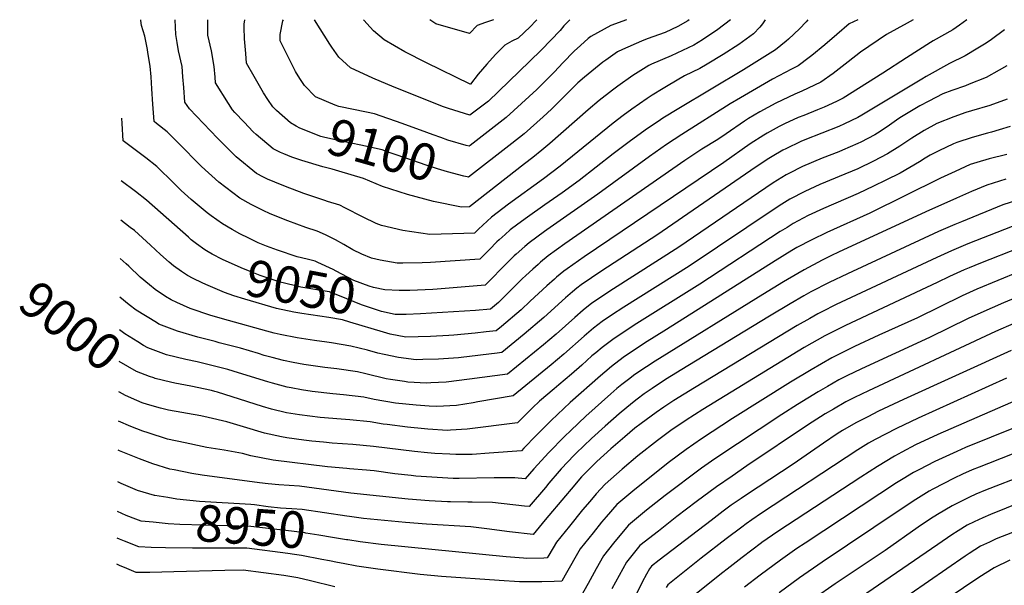
# Model space of a CAD drawing. Units: inches. Extents: x 2662675 to 2668049, y 1558745 to 1561272.
# Drawn here: x 2662675 to 2663451, y 1560826 to 1561272 of the extents above; entities that cross this region are included whole.
import ezdxf
from ezdxf.enums import TextEntityAlignment as Align

# ---------------------------------------------------------------- set-up
doc = ezdxf.new("R2010")
doc.units = ezdxf.units.IN
doc.header["$MEASUREMENT"] = 0
doc.layers.add('tile_2473_08_contour_10ft', color=203, linetype='Continuous')
doc.styles.add('Arial', font='arial.ttf')

msp = doc.modelspace()

# ---------------------------------------------------------------- linework, layer by layer
at = {"layer": 'tile_2473_08_contour_10ft'}
for points, elevation in [([(2663296.26, 1561272), (2663295.08, 1561270.44), (2663289.75, 1561264.84), (2663281.17, 1561256.55), (2663279.33, 1561254.94), (2663270.9, 1561248.32), (2663258.18, 1561240.27), (2663245.64, 1561232.55), (2663194.53, 1561202.06), (2663182.05, 1561194.28), (2663178.21, 1561191.72), (2663169.99, 1561186.16), (2663156.54, 1561176.42), (2663142.76, 1561166.08), (2663116.09, 1561145.26), (2663102.67, 1561135.41), (2663088.88, 1561126), (2663075.13, 1561116.35), (2663067.52, 1561110.64), (2663061.62, 1561106.2), (2663057.57, 1561102.59), (2663052.81, 1561098.31), (2663051.14, 1561096.74), (2663045.23, 1561090.73), (2663037.63, 1561083.2), (2662998.85, 1561080.38), (2662992.05, 1561080.18), (2662976.82, 1561079.84), (2662972.51, 1561080.03), (2662959.15, 1561082.21), (2662952.24, 1561083.96), (2662944.68, 1561086.96), (2662937.45, 1561090.54), (2662930.3, 1561094.69), (2662923.8, 1561098.41), (2662915.91, 1561102.23), (2662909.22, 1561105.24), (2662900.39, 1561108.12), (2662886.09, 1561113.36), (2662882.71, 1561114.68), (2662871.76, 1561119.22), (2662867.3, 1561121.27), (2662857.36, 1561126.2), (2662848.22, 1561131.14), (2662831.68, 1561143.78), (2662818.1, 1561156.33), (2662812.92, 1561161.44), (2662804.64, 1561169.96), (2662795.07, 1561179.54), (2662791.15, 1561183.47), (2662782.57, 1561190.17), (2662780.68, 1561191.61), (2662779.78, 1561205.41), (2662778.95, 1561217.59), (2662778.29, 1561226.92), (2662777.69, 1561235.28), (2662775.88, 1561246.21), (2662775.47, 1561248.39), (2662773.47, 1561258.98), (2662770.88, 1561267.5), (2662770.27, 1561271.25), (2662770.17, 1561272)], 9070), ([(2663262.76, 1561272), (2663260.7, 1561268.84), (2663258.51, 1561266.06), (2663253.51, 1561260.8), (2663241.85, 1561252.45), (2663229.51, 1561244.6), (2663216.93, 1561236.91), (2663211.23, 1561233.54), (2663199.04, 1561227.64), (2663186.14, 1561220.07), (2663182.2, 1561217.72), (2663173.63, 1561212.37), (2663169.69, 1561209.9), (2663157.51, 1561201.55), (2663150.69, 1561196.4), (2663142.7, 1561190.35), (2663101.02, 1561156.52), (2663087.84, 1561146.46), (2663060.28, 1561126.52), (2663046.9, 1561116.28), (2663036.57, 1561106.72), (2663033.5, 1561103.74), (2663025.11, 1561103.34), (2662998.19, 1561102.47), (2662976.83, 1561105.66), (2662959.99, 1561109.68), (2662955.81, 1561111.31), (2662945.57, 1561116.22), (2662931.18, 1561123.67), (2662927.21, 1561125.59), (2662917.59, 1561128.6), (2662915.28, 1561129.31), (2662898.78, 1561134.99), (2662884.47, 1561140.46), (2662876, 1561143.92), (2662870.14, 1561146.33), (2662867.01, 1561147.86), (2662861.41, 1561150.65), (2662845.52, 1561163.83), (2662830.73, 1561178.65), (2662808.71, 1561201.57), (2662804.91, 1561206.9), (2662804.1, 1561218.46), (2662803.46, 1561226.83), (2662802.81, 1561235.2), (2662799.95, 1561247.56), (2662798.88, 1561254.12), (2662797.95, 1561260.37), (2662797.25, 1561272)], 9080), ([(2663235.25, 1561272), (2663225.36, 1561264.29), (2663213.31, 1561256.22), (2663206.54, 1561252.02), (2663188.46, 1561243.4), (2663172.95, 1561237.02), (2663170.97, 1561235.86), (2663160.41, 1561229.32), (2663158.44, 1561228.09), (2663146.35, 1561219.6), (2663142.32, 1561216.46), (2663131.69, 1561208.13), (2663123.05, 1561200.92), (2663092.72, 1561174.26), (2663086.54, 1561169.01), (2663079.38, 1561163.36), (2663072.85, 1561158.22), (2663029.37, 1561124.28), (2663023.06, 1561124.21), (2663001.05, 1561128.48), (2662980.59, 1561134.09), (2662960.92, 1561140.33), (2662945.94, 1561146.78), (2662936.25, 1561149.71), (2662926.49, 1561152.57), (2662921.2, 1561154.12), (2662913.69, 1561155.93), (2662897.23, 1561160.98), (2662889.37, 1561163.69), (2662882.94, 1561166.08), (2662880.48, 1561167.14), (2662874.57, 1561170.13), (2662861.3, 1561181.52), (2662858.92, 1561183.67), (2662851.67, 1561191.28), (2662844.43, 1561198.92), (2662842.48, 1561201.03), (2662839.3, 1561205.99), (2662829.14, 1561222.18), (2662828.8, 1561226.74), (2662828.18, 1561235.11), (2662825.88, 1561247.47), (2662823, 1561259.83), (2662823.2, 1561272)], 9090), ([(2662892.85, 1561188.02), (2662888.42, 1561190.63), (2662877.21, 1561200.48), (2662874.5, 1561203.2), (2662870.39, 1561209.12), (2662866.93, 1561214.29), (2662859.57, 1561227.32), (2662853.72, 1561237.83), (2662853.08, 1561245.37), (2662852.15, 1561256.99), (2662851.69, 1561265.86), (2662851.68, 1561268.48), (2662852.41, 1561272)], 9100), ([(2663000.91, 1561181.11), (2662995.76, 1561182.92), (2662976.31, 1561190.14), (2662954.47, 1561197.62), (2662948.2, 1561198.93), (2662926.43, 1561203.62), (2662923.42, 1561204.71), (2662908, 1561211.09), (2662899.36, 1561220.08), (2662895.75, 1561225.54), (2662892.32, 1561231.01), (2662880.12, 1561255.41), (2662880.23, 1561260.26), (2662882.16, 1561271.06), (2662882.66, 1561272)], 9110), ([(2663108.59, 1561272), (2663103.92, 1561267.1), (2663100.95, 1561263.58), (2663086.21, 1561248.25), (2663076.83, 1561239.07), (2663044.4, 1561207.85), (2663029.77, 1561196.61), (2663013.01, 1561201.94), (2663008.95, 1561203.39), (2662970.05, 1561218.89), (2662953.36, 1561225.95), (2662935.66, 1561234.06), (2662932.57, 1561236.8), (2662926.41, 1561242.54), (2662920.88, 1561250.31), (2662919.21, 1561252.74), (2662907.14, 1561272)], 9120), ([(2663082.59, 1561272), (2663081.78, 1561271.02), (2663077.26, 1561266.48), (2663067.79, 1561257.5), (2663062.91, 1561255.05), (2663057.3, 1561251.97), (2663049.92, 1561244.64), (2663043.03, 1561236.96), (2663036.33, 1561229.14), (2663030.24, 1561221.09), (2663030.13, 1561221.1), (2662995.68, 1561238.05), (2662978.44, 1561246.66), (2662962.14, 1561256.06), (2662953.73, 1561263.27), (2662948.55, 1561268.95), (2662946.39, 1561271.38), (2662945.89, 1561272)], 9130), ([(2663421.76, 1561272), (2663416.06, 1561267.72), (2663410.77, 1561263.91), (2663395.09, 1561255.22), (2663393.02, 1561253.93), (2663374.17, 1561241.95), (2663355.38, 1561229.93), (2663324.13, 1561210.12), (2663318.87, 1561207.55), (2663309.19, 1561202.98), (2663303.87, 1561200.83), (2663293.28, 1561196.55), (2663288.79, 1561194.76), (2663277.87, 1561189.76), (2663273.82, 1561187.85), (2663264.2, 1561182.57), (2663261.6, 1561181.03), (2663250.94, 1561174.21), (2663230.03, 1561159.39), (2663119.86, 1561084.9), (2663106.39, 1561075.54), (2663104, 1561073.71), (2663098.13, 1561068.95), (2663096.42, 1561067.41), (2663090.45, 1561061.96), (2663077.35, 1561050.01), (2663070.12, 1561043.13), (2663054.62, 1561030.03), (2663050.56, 1561026.6), (2663042.61, 1561025.67), (2663033.89, 1561024.74), (2663017.16, 1561023.15), (2663013.1, 1561022.88), (2662998.63, 1561022.11), (2662979.34, 1561021.63), (2662966.92, 1561024.01), (2662961.7, 1561025.53)], 9040), ([(2663379.47, 1561272), (2663374.58, 1561269.34), (2663358.47, 1561260.33), (2663337.96, 1561246.34), (2663328.27, 1561238.89), (2663316.3, 1561229.6), (2663306.57, 1561222.72), (2663291.72, 1561215.53), (2663286.14, 1561213.27), (2663271.18, 1561206.26), (2663258.49, 1561199.25), (2663249.61, 1561194.13), (2663246.45, 1561192.08), (2663231.95, 1561182.1), (2663225.41, 1561177.6), (2663212.84, 1561169.85), (2663199.33, 1561161.01), (2663104.79, 1561095.22), (2663091.55, 1561085.71), (2663085.52, 1561080.64), (2663083.53, 1561078.95), (2663079.41, 1561075.23), (2663074.05, 1561070.35), (2663071.13, 1561067.68), (2663063.1, 1561059.71), (2663052.27, 1561049.03), (2663046.06, 1561043.73), (2663034.12, 1561042.57), (2662990.72, 1561039.88), (2662979.59, 1561039.51), (2662971.4, 1561039.47), (2662970.91, 1561039.57)], 9050), ([(2663335.78, 1561272), (2663328.92, 1561268.77), (2663319.23, 1561260.39), (2663309.64, 1561252.27), (2663299.43, 1561243.72), (2663297.49, 1561242.23), (2663288.73, 1561235.52), (2663283.33, 1561232.86), (2663268.5, 1561225.02), (2663243.2, 1561210.35), (2663235.11, 1561205.6), (2663196.98, 1561181.49), (2663184.84, 1561173.43), (2663171.41, 1561164.03), (2663130.76, 1561134.28), (2663090.41, 1561106.16), (2663088.74, 1561104.95), (2663076.63, 1561095.92), (2663073.15, 1561093.01), (2663066.4, 1561087.14), (2663064.8, 1561085.7), (2663055.87, 1561076.88), (2663046.1, 1561066.94), (2663041.76, 1561062.67), (2663003.93, 1561059.38), (2663000.56, 1561059.15), (2662982.45, 1561058.48), (2662974.53, 1561058.38)], 9060), ([(2663048.53, 1561272), (2663042.22, 1561269.73), (2663035.66, 1561267.34), (2663029.55, 1561260.98), (2663003.03, 1561268.85), (2662998.17, 1561272)], 9140), ([(2663202.82, 1561272), (2663201.68, 1561271.2), (2663193.83, 1561266.65), (2663183.76, 1561261.92), (2663169.54, 1561256.81), (2663165.22, 1561255.08), (2663150.16, 1561248.44), (2663146.18, 1561246.64), (2663136.92, 1561240.03), (2663134.69, 1561238.44), (2663120.21, 1561226.68), (2663115.05, 1561222.21), (2663108.44, 1561215.74), (2663098.11, 1561205.31), (2663094.19, 1561201.51), (2663087.68, 1561195.29), (2663072.49, 1561181.96), (2663062.84, 1561174.4), (2663028.81, 1561147.81), (2663027.77, 1561148.03)], 9100), ([(2663153.26, 1561272), (2663141.03, 1561267.33), (2663125.18, 1561258.67), (2663123.14, 1561257.09), (2663116.99, 1561251.52), (2663112.1, 1561247.05), (2663103.13, 1561237.93), (2663096.64, 1561231), (2663092.91, 1561227.06), (2663084.91, 1561219.21), (2663082.51, 1561216.91), (2663058.48, 1561194.87), (2663030.03, 1561172.78)], 9110), ([(2663451.45, 1561264.01), (2663441.07, 1561256.45), (2663436.96, 1561253.55), (2663430.36, 1561249.53), (2663420.36, 1561243.53), (2663407.95, 1561237.49), (2663389.55, 1561227.06), (2663386.25, 1561225), (2663339.05, 1561196.67), (2663335.67, 1561194.88), (2663325.37, 1561189.85), (2663320.74, 1561187.85), (2663293.95, 1561177.2), (2663290.86, 1561175.87), (2663278.88, 1561170.21), (2663276.52, 1561169.01), (2663268.23, 1561164.09), (2663265.67, 1561162.55), (2663255.63, 1561155.85), (2663177.23, 1561102.07), (2663133.98, 1561073.78), (2663117.69, 1561062.82), (2663114.23, 1561060.11), (2663110.79, 1561057.41), (2663105.26, 1561052.55), (2663088.18, 1561037.16), (2663072.61, 1561024.08), (2663055.06, 1561009.47), (2663051.36, 1561009), (2663022.97, 1561005.54), (2663020.89, 1561005.31), (2663004.99, 1561004.18), (2662992.81, 1561003.87), (2662987.3, 1561003.74), (2662973.56, 1561005.47), (2662962.25, 1561007.86), (2662957.26, 1561009.06), (2662949.05, 1561011.22), (2662935.89, 1561014.46), (2662920.59, 1561017.04), (2662916.98, 1561017.55), (2662907.12, 1561019.04), (2662893.64, 1561021.07), (2662880.09, 1561023.67), (2662875.44, 1561024.85), (2662869.73, 1561026.38), (2662839.31, 1561034.77), (2662825.36, 1561038.79), (2662809.25, 1561044.32), (2662798.59, 1561048.88), (2662794.13, 1561051.09), (2662789.85, 1561053.78), (2662781.69, 1561059.17), (2662777, 1561062.85), (2662769.82, 1561068.91), (2662760.7, 1561077.55), (2662758.76, 1561079.4), (2662754.09, 1561083.74)], 9030), ([(2663453.37, 1561235.71), (2663447.23, 1561232.14), (2663436.95, 1561226.43), (2663423.6, 1561221.07), (2663420.56, 1561219.91), (2663409.88, 1561216.1), (2663402.94, 1561213.55), (2663391.64, 1561207.64), (2663384.73, 1561204.01), (2663370.2, 1561195.34), (2663368.15, 1561193.98), (2663358.79, 1561187.45), (2663351.34, 1561182.55), (2663349.26, 1561181.2), (2663338.13, 1561175.4), (2663335.77, 1561174.24), (2663323.59, 1561168.98), (2663320.84, 1561167.86), (2663307.65, 1561162.89), (2663292.23, 1561156.26), (2663281.31, 1561150.75), (2663279.29, 1561149.72), (2663269.1, 1561143.37), (2663194.6, 1561092.65), (2663142.97, 1561059.59), (2663126.03, 1561048.33), (2663119.16, 1561042.88), (2663112.51, 1561037.02), (2663097.82, 1561024.01), (2663087.79, 1561015.65), (2663059.56, 1560992.34), (2663029.44, 1560988.46), (2663011.01, 1560986.13), (2662998.98, 1560985.45), (2662995.51, 1560985.3), (2662980.73, 1560986.18), (2662978.22, 1560986.51), (2662967.28, 1560988.13), (2662963.84, 1560988.77), (2662947.69, 1560992.61), (2662941.04, 1560994.28), (2662924.91, 1560996.51), (2662915.42, 1560997.68), (2662898.7, 1561000.14), (2662890.48, 1561001.63), (2662882.86, 1561003.23), (2662873.85, 1561005.55), (2662867.54, 1561007.24), (2662862.99, 1561008.61), (2662848.83, 1561012.86), (2662832.04, 1561017.24), (2662828.97, 1561018.04), (2662815.18, 1561021.5), (2662799.08, 1561026.24), (2662784.47, 1561031.82), (2662782.51, 1561033.03), (2662766.57, 1561043), (2662761.16, 1561047.07), (2662753.74, 1561053.22)], 9020), ([(2663453.47, 1561209.4), (2663439.77, 1561204.4), (2663425.34, 1561200.16), (2663420.87, 1561198.82), (2663411.46, 1561195.36), (2663398.03, 1561190.12), (2663397.99, 1561190.1), (2663388.01, 1561184.56), (2663378.23, 1561178.68), (2663368.85, 1561172.21), (2663359.23, 1561166.08), (2663348.02, 1561160.33), (2663335.87, 1561154.41), (2663320.93, 1561148.31), (2663310.22, 1561143.9), (2663305.8, 1561142.09), (2663293.97, 1561136.52), (2663282.05, 1561130.47), (2663275.71, 1561126.42), (2663270.67, 1561123.16), (2663202.83, 1561077.69), (2663151.2, 1561045.3), (2663141.57, 1561038.9), (2663134.25, 1561034.04), (2663127.34, 1561028.66), (2663119.98, 1561022.47), (2663103.95, 1561008.13), (2663093.93, 1560999.75), (2663064.06, 1560975.21), (2663036, 1560970.48), (2663032.4, 1560969.89), (2663019.17, 1560967.77), (2663003.76, 1560966.77), (2662997.67, 1560967.16), (2662987.46, 1560967.84), (2662971.07, 1560969.58), (2662954.4, 1560972.54), (2662946.11, 1560974.37), (2662930.1, 1560976.18), (2662921.67, 1560976.91), (2662905.41, 1560978.86), (2662897.06, 1560980.12), (2662888.81, 1560981.55), (2662885.73, 1560982.17), (2662874.05, 1560985.3), (2662870.39, 1560986.3), (2662847.2, 1560993.48), (2662838.97, 1560996.1), (2662814.76, 1561002.12), (2662805.88, 1561004.03), (2662790.41, 1561007.78), (2662775.69, 1561013.11), (2662772.45, 1561015.08)], 9010), ([(2662903.64, 1561082.55), (2662901.47, 1561083.1), (2662893.67, 1561085.06), (2662878, 1561090.2), (2662869.32, 1561093.49), (2662862.83, 1561096.08), (2662855.33, 1561099.65), (2662848.42, 1561103.1), (2662842.28, 1561106.53), (2662834.58, 1561110.95), (2662825.78, 1561117.33), (2662822.63, 1561119.77), (2662810.06, 1561130.15), (2662802.08, 1561137.3), (2662796.36, 1561142.98), (2662782.77, 1561156.18), (2662774.22, 1561162.99), (2662770.08, 1561166.08), (2662756.44, 1561176.32), (2662755.58, 1561190.14), (2662755.33, 1561194.29)], 9060), ([(2663456, 1561187.67), (2663447.17, 1561185.07), (2663441.25, 1561183.35), (2663437.96, 1561182.46), (2663425.9, 1561179), (2663413.96, 1561175.02), (2663411.12, 1561173.95), (2663399.53, 1561168.46), (2663392.79, 1561165.09), (2663388.75, 1561162.73), (2663384.34, 1561159.99), (2663369.17, 1561151.01), (2663357.9, 1561145.41), (2663348.15, 1561140.69), (2663335.97, 1561134.89), (2663308.71, 1561122.98), (2663296.71, 1561117.45), (2663284.8, 1561111.25), (2663279.97, 1561108.21), (2663274.62, 1561104.84), (2663211.11, 1561063.31), (2663159.41, 1561031.04), (2663142.48, 1561019.75), (2663134.23, 1561013.52), (2663129.03, 1561009.28), (2663126.04, 1561006.78), (2663118.02, 1560999.62), (2663110.05, 1560992.31), (2663100.06, 1560983.86), (2663096.37, 1560980.76), (2663084.75, 1560971.07), (2663079.17, 1560965.74), (2663067.38, 1560954.09), (2663027.57, 1560948.92), (2663014.62, 1560948.2), (2663012.08, 1560948.06), (2662996.53, 1560948.99), (2662994.03, 1560949.24), (2662980.64, 1560950.69), (2662964.64, 1560952.61), (2662961.42, 1560953.01), (2662951.14, 1560954.69), (2662935.17, 1560956.29), (2662928.28, 1560956.84), (2662911.76, 1560958.29), (2662895.51, 1560960.26), (2662888.56, 1560961.31), (2662885.17, 1560962.03), (2662873.3, 1560964.91), (2662866.21, 1560966.98), (2662842.43, 1560974.6), (2662830.78, 1560978.14), (2662828.73, 1560978.71), (2662825.93, 1560979.44), (2662809.73, 1560983.06), (2662797.15, 1560985.42), (2662793.77, 1560986.19), (2662781.61, 1560989.03), (2662780.58, 1560989.41)], 9000), ([(2663027.77, 1561148.03), (2663024.92, 1561148.65), (2663012.02, 1561151.95), (2663004.21, 1561154.26), (2662995.26, 1561157.24), (2662984.69, 1561160.85), (2662965.38, 1561167.61), (2662960.65, 1561169.22), (2662943.76, 1561173.16), (2662928.65, 1561176.11), (2662915.4, 1561179.06), (2662912.26, 1561179.87), (2662895.72, 1561186.33), (2662892.85, 1561188.02)], 9100), ([(2663030.03, 1561172.78), (2663029.29, 1561172.21), (2663026.85, 1561172.85), (2663012.52, 1561177.08), (2663006.81, 1561179.02), (2663000.91, 1561181.11)], 9110), ([(2663453.29, 1561165.7), (2663439.44, 1561162.31), (2663429.66, 1561159.31), (2663424.34, 1561157.65), (2663412.57, 1561152.38), (2663401, 1561146.87), (2663345.15, 1561119.4), (2663311.41, 1561104.1), (2663299.43, 1561098.46), (2663287.79, 1561092.21), (2663283.84, 1561089.87), (2663270.69, 1561081.89), (2663184.77, 1561027.68), (2663167.61, 1561016.78), (2663150.67, 1561005.52), (2663141.53, 1560998.57), (2663136.15, 1560994.07), (2663132.68, 1560991.13), (2663108.87, 1560969.99), (2663093.93, 1560955.91), (2663082.16, 1560944.15), (2663072.41, 1560934.06), (2663070.44, 1560932.03), (2663045.04, 1560930.08), (2663031.65, 1560929.13), (2663018.66, 1560929.02), (2663014.04, 1560929.21), (2663002.26, 1560929.79), (2662996.28, 1560930.37), (2662986.05, 1560931.36), (2662953.75, 1560935.38), (2662937.53, 1560936.88), (2662921.28, 1560938.1), (2662914.37, 1560938.71), (2662905.06, 1560939.57), (2662898.73, 1560940.37), (2662885.32, 1560942.19), (2662881.11, 1560943.06), (2662867.9, 1560945.9), (2662851.18, 1560950.75), (2662838.09, 1560954.75), (2662823.32, 1560958.22), (2662817.52, 1560959.43), (2662792.15, 1560964.07), (2662785.91, 1560965.46), (2662775.46, 1560968.42), (2662771.29, 1560969.91), (2662767.17, 1560971.7)], 8990), ([(2663452.51, 1561146.19), (2663437.42, 1561141.52), (2663425.53, 1561136.41), (2663413.66, 1561131.26), (2663389.37, 1561120.36), (2663320.64, 1561088.53), (2663315.09, 1561085.92), (2663307.64, 1561082.33), (2663293.32, 1561074.76), (2663288.4, 1561071.88), (2663277.02, 1561065.2), (2663260.81, 1561055.36), (2663175.8, 1561002.55), (2663162.3, 1560993.67), (2663158.82, 1560991.36), (2663155.89, 1560989.11), (2663149.73, 1560984.33), (2663145.81, 1560980.98), (2663140.94, 1560976.78), (2663121.33, 1560959.23), (2663109.34, 1560947.97), (2663104.5, 1560943.18), (2663092.13, 1560930.51), (2663080.24, 1560917.79), (2663073.49, 1560909.97), (2663065.3, 1560910.75), (2663048.89, 1560910.74), (2663021.38, 1560910.15), (2663016.52, 1560910.19), (2662999.9, 1560911.04), (2662987.09, 1560911.99), (2662983.4, 1560912.35), (2662970.53, 1560913.92), (2662954.3, 1560916.05), (2662951.12, 1560916.46), (2662948.13, 1560916.72), (2662934.89, 1560917.83), (2662932.86, 1560917.98), (2662917.6, 1560919.22), (2662874.58, 1560924.45), (2662857.1, 1560928.06), (2662850.33, 1560929.89), (2662835.96, 1560932.55), (2662822.37, 1560934.65), (2662818.75, 1560935.39), (2662805.22, 1560938.23), (2662791.28, 1560941.26), (2662775.95, 1560946.01), (2662771.89, 1560947.48), (2662762.42, 1560951.03), (2662752.64, 1560955.37)], 8980), ([(2662823.34, 1561088.95), (2662820.68, 1561090.38), (2662814.16, 1561095.26), (2662809.94, 1561098.43), (2662807.81, 1561100.34), (2662774.63, 1561129.67), (2662766.1, 1561136.53), (2662754.78, 1561145)], 9050), ([(2663461.68, 1561129.58), (2663450.12, 1561125.86), (2663417.63, 1561112.67), (2663412.3, 1561110.5), (2663399.52, 1561104.97), (2663327.74, 1561071.63), (2663313.21, 1561064.76), (2663298.83, 1561057.38), (2663293.18, 1561054.13), (2663282.48, 1561047.96), (2663266.23, 1561038.23), (2663201.7, 1560999.07), (2663184.1, 1560988.13), (2663173.54, 1560981.17), (2663167.16, 1560976.87), (2663161.75, 1560972.78), (2663158.04, 1560969.88), (2663147.55, 1560961.1), (2663136.57, 1560951.36), (2663125.6, 1560941.53), (2663113.64, 1560930.14), (2663112.09, 1560928.55), (2663101.91, 1560917.78), (2663100.12, 1560915.84), (2663092.18, 1560906.41), (2663089.32, 1560903), (2663076.54, 1560887.91), (2663072.82, 1560888.33), (2663047.71, 1560891.06), (2663031.6, 1560891.39), (2663028.09, 1560891.33), (2663014.41, 1560891.6), (2663012.01, 1560891.73), (2662997.8, 1560892.58), (2662981.23, 1560893.89), (2662936.02, 1560898.57), (2662895.45, 1560903.99), (2662887.21, 1560904.62), (2662878.99, 1560905.01), (2662870.73, 1560905.88), (2662863.8, 1560906.63), (2662818.74, 1560912.86), (2662810.45, 1560914.12), (2662796.56, 1560916.83), (2662793.22, 1560917.54), (2662779.68, 1560921.61), (2662769.19, 1560925.58), (2662766.66, 1560926.56), (2662753.49, 1560932), (2662752.38, 1560932.51)], 8970), ([(2663503.3, 1561126.77), (2663422.4, 1561095.18), (2663409.55, 1561089.76), (2663398.09, 1561084.46), (2663318.73, 1561047.32), (2663307.29, 1561041.5), (2663304.34, 1561039.99), (2663297.98, 1561036.42), (2663287.94, 1561030.73), (2663206.86, 1560981.75), (2663190.67, 1560971.65), (2663182.87, 1560966.48), (2663176.73, 1560962.23), (2663164.77, 1560953.51), (2663159.99, 1560949.79), (2663151.9, 1560943.08), (2663140.91, 1560933.38), (2663129.99, 1560923.39), (2663120.27, 1560913.87), (2663117.9, 1560911.3), (2663109.67, 1560901.74), (2663105.09, 1560896.42), (2663089.27, 1560877.4), (2663079.59, 1560865.85), (2663061.16, 1560868.01), (2663043.07, 1560870.46), (2663030.66, 1560871.99), (2662995.69, 1560873.99), (2662979.12, 1560875.3), (2662945.86, 1560878.64), (2662934.95, 1560880.1), (2662934.88, 1560880.11)], 8960), ([(2663524.78, 1561116.34), (2663432.43, 1561079.96), (2663423.59, 1561076.3), (2663419.54, 1561074.6), (2663408.06, 1561069.34), (2663398.24, 1561064.75), (2663325.93, 1561030.75), (2663309.86, 1561022.57), (2663293.46, 1561013.31), (2663213.4, 1560964.58), (2663200.37, 1560956.14), (2663188.34, 1560947.87), (2663177.72, 1560940.08), (2663162.33, 1560927.95), (2663149.82, 1560917.38), (2663136.51, 1560905.69), (2663129.35, 1560897.92), (2663124.27, 1560892.09), (2663118.57, 1560885.34), (2663108.27, 1560872.63), (2663098.08, 1560859.89), (2663092.04, 1560849.55), (2663090.85, 1560847.45), (2663088.07, 1560847.37), (2663074.3, 1560847.11), (2663072.15, 1560847.28), (2663058.39, 1560848.38), (2662959.95, 1560857.98), (2662943.28, 1560860.08), (2662933.52, 1560861.62)], 8950), ([(2662818.62, 1561064.48), (2662811.52, 1561067.9), (2662807.05, 1561070.21), (2662802.42, 1561073.49), (2662796.11, 1561077.96), (2662792.62, 1561080.83), (2662785.91, 1561086.81), (2662778, 1561094.07), (2662765.15, 1561105.66), (2662761.86, 1561108), (2662754.43, 1561113.75)], 9040), ([(2662970.91, 1561039.57), (2662960, 1561041.87), (2662956.2, 1561043.05), (2662944.35, 1561046.96), (2662932.77, 1561051.81), (2662919.04, 1561057.4), (2662913.69, 1561058.23), (2662896.5, 1561061.01), (2662893.21, 1561061.75), (2662883.45, 1561064.08), (2662880.06, 1561064.9), (2662864.47, 1561070.17), (2662856.48, 1561073.26), (2662849.41, 1561076.22), (2662834.81, 1561082.95), (2662826.62, 1561087.18), (2662823.34, 1561088.95)], 9050), ([(2662974.53, 1561058.38), (2662974.11, 1561058.38), (2662962.72, 1561058.97), (2662953.86, 1561060.86), (2662950.39, 1561061.89), (2662938.37, 1561066.3), (2662924.23, 1561073.7), (2662922.08, 1561074.87), (2662909.75, 1561080.61), (2662907.87, 1561081.48), (2662903.64, 1561082.55)], 9060), ([(2663462.78, 1561073.09), (2663429.59, 1561059.37), (2663417.93, 1561054.1), (2663382.78, 1561036.92), (2663352.29, 1561023.06), (2663333.09, 1561014.1), (2663315.37, 1561005.19), (2663298.99, 1560995.86), (2663282.77, 1560986.04), (2663236.89, 1560957.31), (2663212.35, 1560941.34), (2663200.35, 1560933.02), (2663187.2, 1560923.25), (2663159.87, 1560901.56), (2663145.66, 1560889.52), (2663137.29, 1560879.97), (2663133.62, 1560875.54), (2663126.9, 1560867.28), (2663116.75, 1560854.53), (2663104.92, 1560833.77), (2663102.37, 1560829.16), (2663096.24, 1560828.89), (2663086.6, 1560828.66), (2663082.47, 1560828.62), (2663068.81, 1560828.7), (2663052.82, 1560829.73), (2663007.43, 1560832.71), (2662990.65, 1560834.34), (2662957.25, 1560838.57), (2662940.63, 1560841.02), (2662929.79, 1560842.98), (2662925.51, 1560843.78), (2662919.09, 1560845.09)], 8940), ([(2662961.7, 1561025.53), (2662935.01, 1561033.29), (2662929.31, 1561035.25), (2662918.46, 1561037.07), (2662897.21, 1561040.24), (2662890.89, 1561041.32), (2662877.3, 1561044.21), (2662852.3, 1561051.67), (2662843.67, 1561054.25), (2662836.36, 1561056.91), (2662821.42, 1561063.14), (2662818.62, 1561064.48)], 9040), ([(2663478.93, 1561060.5), (2663450.63, 1561048.71), (2663432.76, 1561040.91), (2663422.77, 1561036.24), (2663392.31, 1561021.3), (2663338.61, 1560996.71), (2663327.09, 1560990.98), (2663320.86, 1560987.87), (2663311.97, 1560982.8), (2663304.48, 1560978.52), (2663288.31, 1560968.57), (2663275.9, 1560960.69), (2663223.09, 1560925.66), (2663212.4, 1560918.14), (2663183.7, 1560896.6), (2663169.17, 1560885.12), (2663154.8, 1560873.34), (2663145.33, 1560861.99), (2663142.96, 1560859.02), (2663135.17, 1560849.24), (2663129.28, 1560838.85), (2663122.98, 1560827.38), (2663113.89, 1560810.87)], 8930), ([(2663458.83, 1561032.31), (2663444.22, 1561025.93), (2663344.11, 1560979.34), (2663333.18, 1560973.89), (2663326.38, 1560970.45), (2663316.6, 1560964.89), (2663310, 1560961.12), (2663306.23, 1560958.8), (2663296.83, 1560952.66), (2663248.3, 1560920.06), (2663236.55, 1560912.05), (2663224.24, 1560903.51), (2663208.24, 1560891.61), (2663193.06, 1560880.05), (2663178.45, 1560868.69), (2663163.94, 1560857.16), (2663153.38, 1560844.01), (2663147.49, 1560833.62), (2663141.79, 1560823.18)], 8920), ([(2662772.45, 1561015.08), (2662768, 1561017.79), (2662757.72, 1561024.16), (2662753.45, 1561027.35)], 9010), ([(2663456.59, 1561011.16), (2663371.74, 1560972.39), (2663352.18, 1560963.15), (2663343.71, 1560958.85), (2663334.32, 1560954.03), (2663323.73, 1560947.85), (2663319.38, 1560945.21), (2663308.67, 1560938.04), (2663284.72, 1560921.34), (2663248.03, 1560897.25), (2663243.85, 1560894.39), (2663235.98, 1560889), (2663229.63, 1560884.25), (2663220.02, 1560877.05), (2663179.21, 1560845.75), (2663173.09, 1560840.99), (2663171.37, 1560838.84), (2663169.03, 1560834.65), (2663165.61, 1560828.25), (2663160.07, 1560817.02)], 8910), ([(2662780.58, 1560989.41), (2662777.15, 1560990.66), (2662766.94, 1560994.48), (2662753.17, 1561002.49)], 9000), ([(2663453.14, 1560989.22), (2663383.48, 1560957.75), (2663366.2, 1560949.59), (2663349.44, 1560940.98), (2663344.15, 1560937.85), (2663335.85, 1560932.85), (2663259.84, 1560882.65), (2663252.17, 1560877.41), (2663247.8, 1560874.39), (2663244.26, 1560871.76), (2663231.83, 1560862.45), (2663212.22, 1560847.36), (2663185.83, 1560826.33), (2663184.59, 1560824.01)], 8900), ([(2662767.17, 1560971.7), (2662758.1, 1560975.66), (2662753.35, 1560978.26), (2662752.9, 1560978.51)], 8990), ([(2663476.71, 1560978.61), (2663398.91, 1560944.84), (2663381.28, 1560936.57), (2663370.53, 1560930.92), (2663364.68, 1560927.82), (2663351.17, 1560919.63), (2663338.03, 1560911.12), (2663272.65, 1560868.3), (2663259.94, 1560859.52), (2663259.87, 1560859.48), (2663244.47, 1560847.92), (2663232.66, 1560838.67), (2663229.36, 1560836.07), (2663199.44, 1560812.04)], 8890), ([(2663461.11, 1560950.91), (2663420.72, 1560934.52), (2663413.89, 1560931.49), (2663396.45, 1560923.46), (2663383.95, 1560917), (2663379.77, 1560914.78), (2663371.56, 1560909.81), (2663366.27, 1560906.59), (2663353.17, 1560898.05), (2663294.1, 1560859.06), (2663287.69, 1560854.78), (2663274.69, 1560845.75), (2663258.62, 1560833.85), (2663246.28, 1560824.27)], 8880), ([(2663470.18, 1560934.28), (2663438.85, 1560921.89), (2663431.34, 1560919.03), (2663426.04, 1560916.83), (2663418.33, 1560913.44), (2663411.66, 1560910.34), (2663394.89, 1560901.73), (2663392.06, 1560900.01), (2663381.41, 1560893.51), (2663368.37, 1560884.92), (2663307.65, 1560844.14), (2663289.73, 1560831.82), (2663273.62, 1560819.96)], 8870), ([(2662781.43, 1560896.72), (2662781.17, 1560896.76), (2662772.13, 1560899.38), (2662767.56, 1560900.71), (2662754.82, 1560906.15), (2662752.1, 1560907.52)], 8960), ([(2663467.77, 1560913.06), (2663436.47, 1560900.86), (2663428.93, 1560897.75), (2663423.85, 1560895.51), (2663415.85, 1560891.56), (2663410.1, 1560888.6), (2663398.6, 1560881.71), (2663396.5, 1560880.44), (2663393.93, 1560878.72), (2663383.28, 1560871.61), (2663357.44, 1560853.4), (2663317.77, 1560826.93), (2663301.3, 1560815.43)], 8860), ([(2663515.78, 1560912.23), (2663440.39, 1560881.69), (2663434.32, 1560879.18), (2663427.43, 1560875.92), (2663422.07, 1560873.25), (2663414.9, 1560868.93), (2663409.85, 1560865.71), (2663398.74, 1560858.12), (2663310.28, 1560797.19)], 8850), ([(2662934.88, 1560880.11), (2662932.7, 1560880.45), (2662897.58, 1560885.64), (2662889.34, 1560886.27), (2662880.44, 1560886.63), (2662870.62, 1560887.7), (2662859.98, 1560889.39), (2662856.93, 1560889.53), (2662816.48, 1560891.84), (2662798.7, 1560893.86), (2662791.47, 1560895.01), (2662781.43, 1560896.72)], 8960), ([(2662779.88, 1560875.59), (2662770.63, 1560876.5), (2662766.41, 1560878.02), (2662758.69, 1560880.88), (2662751.84, 1560884.16)], 8950), ([(2662933.52, 1560861.62), (2662932.4, 1560861.79), (2662921.55, 1560863.67), (2662910.68, 1560865.43), (2662900.31, 1560867.08), (2662899.73, 1560867.17), (2662889.11, 1560868.44), (2662856.96, 1560872.22), (2662801.15, 1560873.89), (2662791.89, 1560874.41), (2662779.88, 1560875.59)], 8950), ([(2662778.42, 1560855.78), (2662768.56, 1560856.19), (2662757.36, 1560860.6), (2662753.33, 1560862.33), (2662751.6, 1560863.14)], 8940), ([(2663457.66, 1560867.64), (2663444.94, 1560862.43), (2663439.52, 1560859.89), (2663432.61, 1560856.61), (2663423.67, 1560850.96), (2663420.5, 1560848.91), (2663319.12, 1560779.02)], 8840), ([(2662919.09, 1560845.09), (2662912.99, 1560846.34), (2662897.02, 1560849.45), (2662891.41, 1560850.28), (2662886.24, 1560851.02), (2662853.95, 1560855.05), (2662832.4, 1560855.2), (2662810.92, 1560855.14), (2662789.7, 1560855.32), (2662778.42, 1560855.78)], 8940), ([(2663455.57, 1560845.67), (2663443.29, 1560839.77), (2663431.24, 1560831.97), (2663348.16, 1560775.92)], 8830), ([(2662923.27, 1560824.56), (2662904.1, 1560829.44), (2662894.22, 1560831.72), (2662883.02, 1560833.68), (2662850.93, 1560837.88), (2662836.58, 1560837.56), (2662796.37, 1560836.52), (2662777.44, 1560835.95), (2662766.48, 1560835.88), (2662759.16, 1560839.02), (2662753.54, 1560841.48), (2662751.37, 1560842.49)], 8930)]:
    msp.add_lwpolyline(points, dxfattribs=dict(at, elevation=elevation))

# ---------------------------------------------------------------- texts
at = {"color": 18, "style": 'Arial'}
for s, rotation, p in [('9100', -15.95403, (2662960.65, 1561169.22)), ('9050', -10.91212, (2662896.5, 1561061.01)), ('9000', -37.13203, (2662714.9, 1561030.43)), ('8950', -4.20294, (2662856.96, 1560872.22))]:
    msp.add_text(s, height=28.8, rotation=rotation, dxfattribs=at).set_placement(p, align=Align.MIDDLE_CENTER)

doc.saveas('drawing.dxf')
